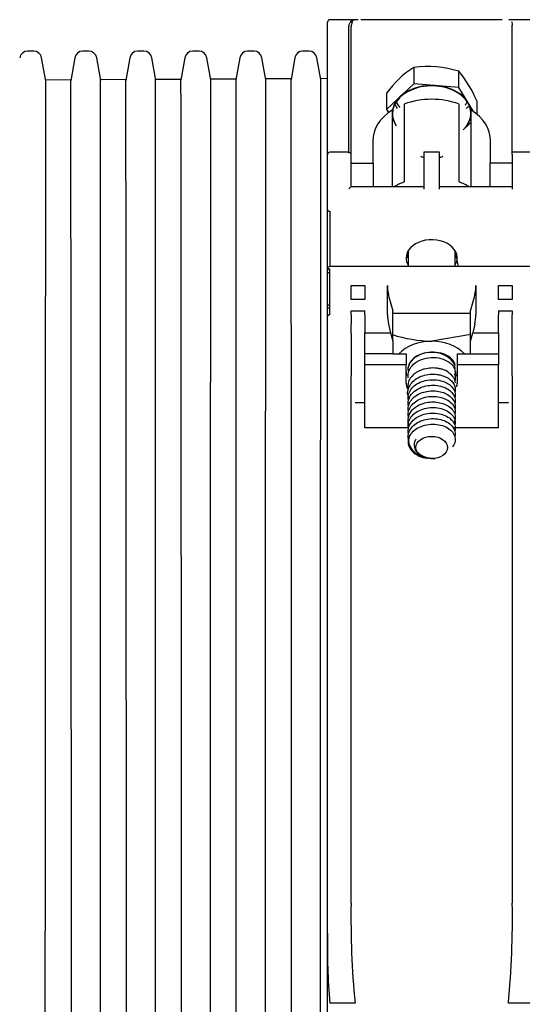
# Model space of a CAD drawing. Units: inches. Extents: x 0 to 17, y 0 to 11.
# Drawn here: x 13.3 to 13.5, y 7.7 to 8 of the extents above; entities that cross this region are included whole.
import ezdxf

# ---------------------------------------------------------------- set-up
doc = ezdxf.new("R2010")
doc.units = ezdxf.units.IN
doc.header["$MEASUREMENT"] = 0
for name, color, linetype in [('CF09-16727', 7, 'Continuous'), ('Default', 7, 'Continuous'), ('FR09-16728-20', 7, 'Continuous')]:
    doc.layers.add(name, color=color, linetype=linetype)

# ---------------------------------------------------------------- blocks, each defined once
blk = doc.blocks.new('SE')
at = {"layer": 'CF09-16727', "color": 7, "linetype": 'Continuous'}
for p, q in [((13.40610560047163, 7.991493326203075), (13.40610560047163, 8.032597757385576)), ((13.41562818060448, 8.033330040850142), (13.4068378839362, 8.033330040850142)), ((13.46037393715727, 8.033326850244261), (13.41649854212337, 8.033326850244261)), ((13.47191838888883, 8.033330040850142), (13.46237323166969, 8.033330040850142)), ((13.46346780519604, 7.99222560966764), (13.46346780519604, 8.03165779172942)), ((13.41269615165273, 7.991876962921323), (13.41269615165273, 8.030537005394672)), ((13.4134284351173, 7.991493326203075), (13.4134284351173, 8.029808911483288)), ((13.43286322177786, 8.018488439062457), (13.43286322177786, 8.01346734096742)), ((13.4468611152014, 8.01231277533829), (13.4468611152014, 8.017333873433326)), ((13.43286322177786, 8.01346734096742), (13.42445022673312, 8.005472699691602)), ((13.4468611152014, 8.01231277533829), (13.43286322177786, 8.01346734096742)), ((13.42445022673312, 8.010493797786637), (13.42445022673312, 8.0054726996916)), ((13.45144347154998, 8.004805937522864), (13.4468611152014, 8.01231277533829)), ((13.42990481307005, 8.007137137012913), (13.42990481307005, 7.982973015514098)), ((13.44699142724328, 7.982973015514096), (13.44699142724328, 8.007137137012913)), ((13.45244601358021, 8.008184666528376), (13.45244601358021, 8.004031003830379)), ((13.42445022673312, 8.005472699691602), (13.4250418680966, 8.004503470015276)), ((13.42624339574722, 7.981492054689961), (13.42624339574722, 8.005336772507166)), ((13.45065284456611, 8.005336772507166), (13.45065284456611, 7.981492054689961)), ((13.42624339574722, 8.002535121742513), (13.42672374230883, 8.001748215736312)), ((13.44924511597993, 8.000121842158839), (13.45065284456611, 8.001459568497719)), ((13.42014103354249, 7.995688090670038), (13.42014103354249, 7.98878405595609)), ((13.45675520677084, 7.988784055956091), (13.45675520677084, 7.995688090670038)), ((13.41269615165273, 7.992225609667641), (13.40683788393619, 7.992225609667641)), ((13.43600717527478, 7.992225609667642), (13.43600717527478, 7.991510673464238)), ((13.44088906503856, 7.992225609667641), (13.43600717527478, 7.992225609667641)), ((13.44088906503856, 7.991510673464239), (13.44088906503856, 7.992225609667642)), ((13.46346780519604, 7.991510673464237), (13.46346780519604, 7.992225609667639)), ((13.47079063984171, 7.992225609667641), (13.46346780519604, 7.992225609667641)), ((13.40610560047163, 7.990992870860692), (13.40610560047163, 7.991493326203074)), ((13.40610560047163, 7.976807298526038), (13.40610560047163, 7.990992870860692)), ((13.4134284351173, 7.990992870860693), (13.4134284351173, 7.991493326203075)), ((13.4134284351173, 7.981491932627458), (13.4134284351173, 7.990992870860692)), ((13.4134284351173, 7.988784055956091), (13.42030449294537, 7.98878405595609)), ((13.42030449294537, 7.988784055956089), (13.42030449294537, 7.98149205468996)), ((13.43600717527478, 7.991510673464239), (13.43600717527478, 7.980777118486559)), ((13.44088906503856, 7.980777118486558), (13.44088906503856, 7.991510673464239)), ((13.45659174736796, 7.981492054689961), (13.45659174736796, 7.98878405595609)), ((13.46346780519604, 7.988784055956089), (13.45659174736796, 7.988784055956089)), ((13.46346780519604, 7.991510673464239), (13.46346780519604, 7.980777118486559)), ((13.43600717527478, 7.981492054689961), (13.4134249868019, 7.981492054689961)), ((13.46346780519604, 7.981492054689961), (13.44088906503856, 7.981492054689961)), ((13.40610560047163, 7.974390886376157), (13.40610560047163, 7.976807298526038)), ((13.40610560047163, 7.955972543803625), (13.40610560047163, 7.974390886376158)), ((13.40683788393619, 7.973873083772611), (13.40683788393619, 7.956704827268192)), ((13.431125285511, 7.961599419269857), (13.431125285511, 7.956704827268192)), ((13.44577095480233, 7.956704827268192), (13.44577095480233, 7.961599419269857)), ((13.40610560047163, 7.955472088461243), (13.40610560047163, 7.955972543803625)), ((13.40610560047163, 7.941286516126586), (13.40610560047163, 7.955472088461243)), ((13.52742056110155, 7.956704827268191), (13.40683788393619, 7.956704827268191)), ((13.40683788393619, 7.941804318730131), (13.40683788393619, 7.955989891064788)), ((13.40610560047163, 7.954886988309246), (13.40683788393619, 7.954886988309246)), ((13.4134284351173, 7.94649684333311), (13.4134284351173, 7.950811865029325)), ((13.4134284351173, 7.950811865029326), (13.4177000886606, 7.950811865029326)), ((13.4177000886606, 7.950811865029325), (13.4177000886606, 7.94649684333311)), ((13.42470479231876, 7.941804318730131), (13.42470479231876, 7.950811865029328)), ((13.45219144799458, 7.950811865029327), (13.45219144799458, 7.941804318730131)), ((13.45919615165273, 7.950811865029326), (13.46346780519604, 7.950811865029326)), ((13.45919615165273, 7.94649684333311), (13.45919615165273, 7.950811865029325)), ((13.46346780519604, 7.950811865029326), (13.46346780519604, 7.946496843333111)), ((13.4177000886606, 7.94649684333311), (13.41342843511729, 7.94649684333311)), ((13.42517926393949, 7.947359847672354), (13.42636544299131, 7.943044825976137)), ((13.45053079732202, 7.943044825976138), (13.45171697637385, 7.947359847672353)), ((13.46346780519604, 7.94649684333311), (13.45919615165273, 7.94649684333311)), ((13.40610560047163, 7.94390783031538), (13.40683788393619, 7.94390783031538)), ((13.4134284351173, 7.943044825976138), (13.4177000886606, 7.943044825976138)), ((13.4134284351173, 7.941804318730131), (13.4134284351173, 7.943044825976137)), ((13.4177000886606, 7.941804318730131), (13.4177000886606, 7.943044825976137)), ((13.42636544299131, 7.93355177824446), (13.42636544299131, 7.943044825976137)), ((13.45053079732202, 7.933551778244461), (13.45053079732202, 7.943044825976138)), ((13.45919615165273, 7.943044825976138), (13.46346780519604, 7.943044825976137)), ((13.45919615165273, 7.943044825976138), (13.45919615165273, 7.941804318730131)), ((13.46346780519604, 7.943044825976136), (13.46346780519604, 7.941804318730131)), ((13.40610560047163, 7.939198284364595), (13.40610560047163, 7.941286516126587)), ((13.4134284351173, 7.941804318730133), (13.4134284351173, 7.938821130498718)), ((13.4177000886606, 7.941804318730131), (13.4177000886606, 7.938821130498716)), ((13.45053079732202, 7.94218182163691), (13.42636544299131, 7.94218182163691)), ((13.45919615165273, 7.938821130498716), (13.45919615165273, 7.941804318730131)), ((13.46346780519604, 7.938821130498717), (13.46346780519604, 7.941804318730133)), ((13.40610560047163, 7.93630204549756), (13.40610560047163, 7.939198284364594)), ((13.4134284351173, 7.93592489163168), (13.4134284351173, 7.938821130498716)), ((13.4177000886606, 7.938821130498716), (13.4177000886606, 7.936131487269778)), ((13.42506447886559, 7.938821130498715), (13.42565629318372, 7.936131487269776)), ((13.45183176144774, 7.938821130498715), (13.45123994712961, 7.936131487269773)), ((13.45919615165273, 7.936131487269777), (13.45919615165273, 7.938821130498716)), ((13.46346780519604, 7.93592489163168), (13.46346780519604, 7.938821130498716)), ((13.40610560047163, 7.922563810729653), (13.40610560047163, 7.936302045497561)), ((13.4134284351173, 7.935924891631682), (13.4134284351173, 7.92284085851939)), ((13.4177000886606, 7.929668258717855), (13.4177000886606, 7.936131487269776)), ((13.4177000886606, 7.936131487269777), (13.42565629318372, 7.936131487269777)), ((13.42565629318372, 7.936131487269777), (13.42636544299131, 7.93355177824446)), ((13.42636544299131, 7.933551778244459), (13.42636544299131, 7.929668258717855)), ((13.45065284456613, 7.93561562129188), (13.43844812015666, 7.933551778244518)), ((13.45053079732202, 7.933551778244459), (13.45123994712961, 7.936131487269773)), ((13.45053079732202, 7.929668258717855), (13.45053079732202, 7.933551778244459)), ((13.45123994712961, 7.936131487269773), (13.45919615165273, 7.936131487269776)), ((13.45919615165273, 7.936131487269777), (13.45919615165273, 7.929668258717856)), ((13.46346780519604, 7.922840858519387), (13.46346780519604, 7.935924891631681)), ((13.4177000886606, 7.926216241360881), (13.4177000886606, 7.929668258717855)), ((13.42636544299131, 7.929668258717855), (13.4177000886606, 7.929668258717855)), ((13.42636544299131, 7.929668258717855), (13.43051504929056, 7.929668258717855)), ((13.43051504929056, 7.929668258717855), (13.43051504929056, 7.926216241360883)), ((13.44638119102277, 7.929668258717855), (13.44638119102277, 7.926216241360883)), ((13.44638119102277, 7.929668258717855), (13.45053079732202, 7.929668258717855)), ((13.45053079732202, 7.929668258717855), (13.45919615165273, 7.929668258717855)), ((13.45919615165273, 7.929668258717855), (13.45919615165273, 7.926216241360882)), ((13.4177000886606, 7.906660133117464), (13.4177000886606, 7.926216241360882)), ((13.43051504929056, 7.926216241360883), (13.4177000886606, 7.926216241360883)), ((13.43051504929056, 7.920606713155826), (13.43051504929056, 7.926216241360883)), ((13.44638119102277, 7.926216241360883), (13.44638119102277, 7.920606713155826)), ((13.45919615165273, 7.926216241360883), (13.44638119102277, 7.926216241360884)), ((13.45919615165273, 7.906660133117464), (13.45919615165273, 7.926216241360883)), ((13.40610560047163, 7.749921690869878), (13.40610560047163, 7.922563810729652)), ((13.41342843511729, 7.759235703163452), (13.41342843511729, 7.922840858519388)), ((13.46346780519604, 7.922840858519387), (13.46346780519604, 7.759235703163453)), ((13.41464890755824, 7.914568953751688), (13.4177000886606, 7.914568953751689)), ((13.45919615165273, 7.914568953751688), (13.46224733275509, 7.914568953751687)), ((13.43123004819534, 7.906660133117464), (13.4177000886606, 7.906660133117463)), ((13.45919615165273, 7.906660133117464), (13.44526429111057, 7.906660133117464)), ((13.40610560047163, 7.700486068421101), (13.40610560047163, 7.749921690869878)), ((13.41464890755824, 7.72820874000804), (13.40683788393619, 7.72820874000804)), ((13.47201111228265, 7.72820874000804), (13.46224733275509, 7.72820874000804))]:
    blk.add_line(p, q, dxfattribs=at)
for centre, radius, start, end in [((13.4068378839362, 8.032597757385576), 0.0007322834645668486, 90, 180), ((13.4485267552164, 7.993581303181371), 0.02942297907383242, 122.1648570889495, 144.9139771319649), ((13.43723269149062, 7.986031514360889), 0.03274972101643152, 72.90240682098913, 97.66726947621098), ((13.41830828659692, 7.993625350182881), 0.0371127753749832, 23.0976453348004, 39.7041671467131), ((13.3984312364744, 7.988331991078558), 0.0341779684979911, 30.68044908243007, 33.34995141991519), ((13.46939387105693, 7.981925998865407), 0.0312529598675941, 128.0548951511719, 130.3547873067209), ((13.40683788393619, 7.991493326203074), 0.0007322834645668486, 90, 180), ((13.41269615165273, 7.991493326203074), 0.0007322834645668486, 0, 90), ((13.41507533379264, 7.979072521384205), 0.002926800118945565, 124.2427940911411, 144.3797850249634), ((13.40683788393619, 7.955972543803625), 0.0007322834645668486, 90, 180), ((13.40683788393619, 7.943983112658285), 0.0007322834645673904, 180, 185.9007132777766), ((13.43982251713103, 7.978798198236685), 0.04526728939478016, 252.5438105284342, 268.2601288747593), ((13.69036114364625, 7.754591605114425), 0.2769716460215257, 179.0392529651071, 185.4659824486804), ((13.19232888299796, 7.754363701516185), 0.271182690322935, 354.465347293563, 1.029417292649524), ((13.6080361296197, 7.745863106195003), 0.2019713116053496, 178.8485719891752, 185.0146390098218)]:
    blk.add_arc(centre, radius, start, end, dxfattribs=at)
for centre, major_axis, ratio, start_param, end_param in [((13.43844812015667, 8.00431813406247), (-0.0122047244094491, 5.419986419429898e-16), 0.7071067811865395, 2.50187235168471, 6.283185307179586), ((13.43844812015667, 8.004145533194622), (-0.0122047244094491, 5.419986419429898e-16), 0.7071067811865395, 2.613863600518366, 6.283185307179586), ((13.43844812015667, 8.01035916443713), (-0.01159448818911846, 0), 0.707106781186551, 0.3127476248364323, 0.5493750421566304), ((13.43844812015667, 7.995688090670038), (0.01830708661417338, -1.625995925828969e-15), 0.7071067811865394, 1.085278204499418, 2.05631444909061), ((13.43844812015667, 8.01035916443713), (-0.01159448818911846, 0), 0.707106781186551, 2.688070069294668, 2.828845042480907), ((13.43844812015667, 7.995688090670038), (0.01830708661417338, -5.419986419429898e-16), 0.7071067811865528, 2.300523983021725, 3.141592653589793), ((13.43844812015667, 8.00431813406247), (-0.0122047244094491, 5.419986419429898e-16), 0.7071067811865395, 6.280369834735026e-14, 0.4074772492914135), ((13.43844812015667, 8.004145533194622), (-0.0122047244094491, 5.419986419429898e-16), 0.7071067811865395, 6.280369834735026e-14, 0.4438051385742029), ((13.43844812015667, 7.995688090670038), (-0.0183070866141723, 0), 0.707106781186564, 3.141592653589793, 3.982661324157569), ((13.43844812015664, 7.971523969171212), (-0.01830708661414953, -1.354996604857475e-14), 0.7071067811878019, 5.19790710267842, 5.40429749282815), ((13.43844812015667, 7.971523969171201), (0.01830708661417826, 5.419986419429898e-15), 0.7071067811873917, 0.8788878143499881, 1.085278204499396), ((13.40683788393619, 7.974390886376157), (0.0007322834645668486, -5.419986419429898e-16), 0.707106781187248, 3.141592653589793, 4.712388980385213), ((13.43844812015667, 7.959441908421813), (-0.007933070866106442, 0), 0.7071067811865411, 2.746801533900419, 6.283185307179586), ((13.43844812015667, 7.959441908421813), (-0.007933070866106442, 0), 0.7071067811865411, 0, 0.3947911196887924), ((13.40683788393619, 7.955472088461243), (0.0007322834645668486, 0), 0.7071067811857678, 1.570796326794897, 3.141592653589793), ((13.42517926393949, 7.949085856350842), (-0.0003417771545414307, 0.002440509719777603), 0.1348519203934458, 0.7665152934690393, 2.33731162026409), ((13.45171697637385, 7.949085856350841), (-0.0003417771545414307, -0.002440509719777603), 0.1348519203931104, 0.8042810333250685, 2.375077360120754), ((13.40683788393619, 7.945198504204072), (-0.0007322834645679324, -1.08399728388598e-15), 0.707106781186508, 1.337110997068502e-12, 1.57079632679385), ((13.40683788393619, 7.941286516126587), (-0.0007322834645673904, 5.419986419429898e-16), 0.7071067811862017, 4.712388980387638, 6.283185307179586), ((13.42517926393949, 7.940078310051646), (-0.0003417771545414306, 0.002440509719778146), 0.1348519203932586, 0.766515293471473, 2.092965524985959), ((13.45171697637385, 7.940078310051645), (0.0003417771545408887, 0.002440509719777603), 0.1348519203929674, 4.190219782192635, 5.516670013710405), ((13.43844812015667, 7.924921734852065), (0.0122047244095136, -5.419986419429898e-16), 0.7071067811843735, 1.570796326795074, 2.559228415742849), ((13.43844812015667, 7.924921734852065), (0.01220472440951251, -5.365786555235598e-14), 0.7071067811865681, 0.582364237850479, 1.570796326798151), ((13.43844812015667, 7.924921734852042), (0.007322834645669568, 0), 0.7071067811865449, 0.0193478405498384, 3.019382467312253), ((13.43844812015667, 7.924921734852042), (0.007322834645669568, 0), 0.7071067811865449, -0.1351026292939022, -0.106589977816224), ((13.43844812015666, 7.924058730512799), (-0.007933070866106442, 0), 0.7071067811864559, 0, 0.1997069362555142), ((13.43844812015666, 7.924058730512799), (-0.007933070866106442, 0), 0.7071067811864559, 2.901689401351973, 3.141592653589793), ((13.43844812015666, 7.920606713155826), (0.007933070866106442, 1.08399728388598e-15), 0.7071067811865244, 3.141592653589793, 3.465841484742436), ((13.43844812015666, 7.920606713155826), (0.007933070866106442, 1.08399728388598e-15), 0.7071067811865244, 6.078279587675796, 6.283185307179586), ((13.43844812015667, 7.902311021163896), (0.007322834645634339, 2.764193073909248e-14), 0.7071067811857329, 2.786144148415446, 3.260100092162522)]:
    blk.add_ellipse(centre, major_axis=major_axis, ratio=ratio, start_param=start_param, end_param=end_param, dxfattribs=at)
blk.add_ellipse((13.43844812015667, 7.900585012485449), major_axis=(-0.004881889763802838, 0), ratio=0.7071067811865461, dxfattribs=at)
for points, knots in [([(13.41269615165273, 8.03053700539467), (13.41269615165273, 8.0310168589735), (13.4127670722293, 8.031434973277717), (13.41298587742445, 8.032147432949655), (13.41313508275657, 8.032441886994715), (13.4134796982139, 8.032906849209706), (13.41367523193021, 8.033077456530124), (13.41398848895383, 8.033240707688401), (13.41409607682036, 8.033279678209261), (13.4142637456701, 8.033314956632244), (13.41432050094542, 8.03332285297847), (13.41441041291773, 8.033328901190588), (13.41444105860015, 8.033329950996272), (13.41447597983245, 8.033330039054539), (13.41447746407874, 8.03333004089561), (13.41447895437293, 8.03333004084808)], [0, 0, 0, 0, 0.2499999999999998, 0.2499999999999998, 0.4999999999999999, 0.4999999999999999, 0.7499999999999999, 0.7499999999999999, 0.875, 0.875, 0.9374999999999999, 0.9374999999999999, 0.9687499999999999, 0.9687499999999999, 0.9701322771890456, 0.9701322771890456, 0.9701322771890456, 0.9701322771890456]), ([(13.4134284351173, 8.029808911483288), (13.4134284351173, 8.030403547023411), (13.4134729090276, 8.030923193342444), (13.41360985476124, 8.031811773396102), (13.41370317089968, 8.032180846984623), (13.4138761334556, 8.032652042037402), (13.41394671702002, 8.032802102625153), (13.41402124055841, 8.032924395018743)], [0, 0, 0, 0, 0.2499999999999998, 0.2499999999999998, 0.4999999999999999, 0.4999999999999999, 0.6515301549668853, 0.6515301549668853, 0.6515301549668853, 0.6515301549668853]), ([(13.46320696073452, 8.032769499458814), (13.46326489740257, 8.032665515159973), (13.46331583057421, 8.032547066257125), (13.46342441356977, 8.032199727288234), (13.46346780519628, 8.031947652560067), (13.46346780519604, 8.031657791728644)], [0.5950195008397418, 0.5950195008397418, 0.5950195008397418, 0.5950195008397418, 0.75, 0.75, 1, 1, 1, 1]), ([(13.43501554141651, 7.990953656843359), (13.43524037930756, 7.990808585356526), (13.435457631572, 7.990705273145209), (13.43582108484107, 7.990640702517976), (13.43597477634023, 7.990680865194429), (13.43600285211289, 7.990857452311356)], [0, 0, 0, 0, 0.5, 0.5, 1, 1, 1, 1]), ([(13.44089338820045, 7.990857452311356), (13.4409214639731, 7.990680865194429), (13.44107515547226, 7.990640702517976), (13.44143860874133, 7.990705273145209), (13.44165586100578, 7.990808585356526), (13.44188069889682, 7.990953656843359)], [0, 0, 0, 0, 0.5, 0.5, 1, 1, 1, 1]), ([(13.4455905522145, 7.961208417228189), (13.44584443511754, 7.960376768535053), (13.44606416700077, 7.959534483994467), (13.44640339884571, 7.958052073574519), (13.44653382641755, 7.957416256206326), (13.4466520967543, 7.956775317169019)], [0.5789393386424565, 0.5789393386424565, 0.5789393386424565, 0.5789393386424565, 0.7500000000000006, 0.7500000000000006, 0.8766106915163978, 0.8766106915163978, 0.8766106915163978, 0.8766106915163978]), ([(13.43113541491324, 7.924479083321443), (13.43109410138484, 7.92560919137967), (13.43151992118139, 7.926746624986897), (13.43350721587739, 7.928984211884785), (13.43541950619229, 7.929912476673874), (13.43956403016027, 7.930450659933856), (13.44172646411369, 7.930059490336308), (13.44451262924958, 7.928467325964378), (13.44535754993834, 7.927458392840159), (13.44565389655202, 7.92637321897884)], [0.3011049519975435, 0.3011049519975435, 0.3011049519975435, 0.3011049519975435, 0.3125, 0.3125, 0.328125, 0.328125, 0.34375, 0.34375, 0.3561328675026604, 0.3561328675026604, 0.3561328675026604, 0.3561328675026604]), ([(13.43119036670734, 7.922231150208142), (13.43112910727404, 7.922570846310784), (13.43111088159764, 7.922914164766927), (13.43126423103342, 7.924796922547158), (13.43232035238676, 7.926289213887436), (13.4356026132008, 7.92824728761473), (13.43781401922617, 7.928694170825174), (13.44188492203772, 7.92829273775542), (13.44372942040279, 7.927444088485161), (13.44568570094069, 7.925214681361456), (13.44597611508073, 7.923931804236281), (13.44560229342964, 7.922751516531783)], [0.1840397946264268, 0.1840397946264268, 0.1840397946264268, 0.1840397946264268, 0.1875, 0.1875, 0.203125, 0.203125, 0.21875, 0.21875, 0.234375, 0.234375, 0.2479579954825903, 0.2479579954825903, 0.2479579954825903, 0.2479579954825903]), ([(13.44392920406475, 7.923690640863365), (13.44352663791353, 7.924093421253219), (13.44298180123397, 7.92439001908968), (13.44206654599243, 7.9247471135099), (13.44174486050707, 7.924851277599587), (13.44108988589641, 7.925024170814935), (13.44075411877165, 7.925093966666328), (13.44006620396741, 7.925200238228113), (13.43971115456587, 7.925236776878418), (13.43900109214005, 7.925273222275367), (13.43864604508354, 7.925273506310551), (13.43758089029976, 7.92521964824138), (13.43686156138962, 7.92510677758318), (13.43584503520996, 7.924837694178654), (13.43551449828976, 7.924731455543549), (13.43487020699752, 7.924485266346544), (13.43455596400842, 7.924344674758214), (13.43396424100839, 7.924037438282978), (13.43368414473387, 7.92386992840717), (13.43315635245554, 7.923506076603309), (13.4329071477992, 7.923307958747171), (13.43222353921047, 7.922680346044642), (13.43185503493527, 7.922224424938453), (13.43128828541124, 7.92123692385836), (13.43110012484806, 7.92072132023958), (13.43112188690601, 7.92017929765704)], [0, 0, 0, 0, 0.1249999999999958, 0.1249999999999958, 0.1874999999999956, 0.1874999999999956, 0.2499999999999953, 0.2499999999999953, 0.3124999999999951, 0.3124999999999951, 0.3749999999999949, 0.3749999999999949, 0.4999999999999947, 0.4999999999999947, 0.5624999999999953, 0.5624999999999953, 0.624999999999996, 0.624999999999996, 0.6874999999999967, 0.6874999999999967, 0.7499999999999973, 0.7499999999999973, 0.8749999999999987, 0.8749999999999987, 1, 1, 1, 1]), ([(13.43121654853682, 7.915173520481517), (13.4311541437485, 7.915464400972307), (13.4309990438343, 7.916939842758329), (13.43220990668083, 7.919577163839111), (13.43580374018382, 7.921432761003602), (13.43927529513944, 7.921758386893234), (13.44243843866946, 7.921185339548336), (13.44522513247779, 7.919389961809541), (13.44591277275378, 7.917277669382583), (13.44569570672187, 7.916155580836614), (13.44564192099259, 7.915966590200475)], [0.9160928960453675, 0.9160928960453675, 0.9160928960453675, 0.9160928960453675, 0.919072522889267, 0.9310295261695074, 0.9428315607712743, 0.9499307528140788, 0.9571440948513411, 0.9676163335966627, 0.9782803543685347, 0.9804742068432178, 0.9804742068432178, 0.9804742068432178, 0.9804742068432178]), ([(13.43113034085918, 7.918467488762744), (13.43123551429863, 7.918663104777568), (13.43141536703414, 7.919469402235225), (13.43219353209276, 7.920746308310171), (13.43369398922111, 7.92203570787365), (13.43564755811921, 7.922947985942031), (13.4378602569064, 7.923400065802635), (13.43980734063607, 7.923372718663289), (13.44133649311589, 7.923077259109887), (13.44247333701652, 7.922694973781521), (13.44348661305022, 7.922181419132269), (13.44427378157779, 7.921603438875779), (13.44485801264688, 7.921005762349099), (13.44541045717062, 7.92023168040487), (13.4458221959859, 7.919142803885484), (13.44578244077574, 7.918231588504518), (13.44566127473385, 7.917767191625068)], [0.0006384120316631037, 0.0006384120316631037, 0.0006384120316631037, 0.0006384120316631037, 0.02339230292425708, 0.07224874024753355, 0.1210640550004388, 0.1699146150560037, 0.2187603872270086, 0.2675808117111705, 0.29553614363353, 0.3235446983861243, 0.3514471884515177, 0.3794672812393159, 0.4004253614819695, 0.4214912791511828, 0.4633214847075315, 0.5092113662613794, 0.5092113662613794, 0.5092113662613794, 0.5092113662613794]), ([(13.4446659674614, 7.923049578102538), (13.44463373793037, 7.923083550402818), (13.44440373633192, 7.923317957899584), (13.44413542220063, 7.923533708428542), (13.44394398018055, 7.923679414215321)], [0.9966700087868279, 0.9966700087868279, 0.9966700087868279, 0.9966700087868279, 0.9971372877511308, 0.9999278258488323, 0.9999278258488323, 0.9999278258488323, 0.9999278258488323]), ([(13.44541378971529, 7.923568887154071), (13.44549679348308, 7.92340021194292), (13.44556571036817, 7.92322824734879), (13.44581032203498, 7.922436516445545), (13.44581185043834, 7.921794549110331), (13.44564033315416, 7.921175737925722)], [0.1230011078400501, 0.1230011078400501, 0.1230011078400501, 0.1230011078400501, 0.125, 0.125, 0.1320772345812531, 0.1320772345812531, 0.1320772345812531, 0.1320772345812531]), ([(13.43161670297404, 7.915543541928938), (13.43158660875427, 7.915594170712645), (13.43155755750692, 7.915645041937353), (13.43129157704857, 7.916130476382239), (13.43112372083102, 7.916591209452156), (13.43094959183834, 7.917517103384503), (13.43094031533917, 7.917980751272392), (13.43111663904209, 7.91843898029724)], [0.7353027508023683, 0.7353027508023683, 0.7353027508023683, 0.7353027508023683, 0.7499999999999983, 0.7499999999999983, 0.8749999999999991, 0.8749999999999991, 0.9989014058722145, 0.9989014058722145, 0.9989014058722145, 0.9989014058722145]), ([(13.43121791479339, 7.913431819565485), (13.43095709892339, 7.914647890628606), (13.43157336447037, 7.917160722586046), (13.43534934974815, 7.919711351135133), (13.44027144927843, 7.920180601534541), (13.44446760488654, 7.918524451811277), (13.44590043860617, 7.916090248755348), (13.44575022463481, 7.914643230037361), (13.44564359498883, 7.914263252311252)], [0.8004965518828904, 0.8004965518828904, 0.8004965518828904, 0.8004965518828904, 0.8129359155739158, 0.82488809985766, 0.8365824125546966, 0.8483488258277535, 0.8602074763112695, 0.8645609419775697, 0.8645609419775697, 0.8645609419775697, 0.8645609419775697]), ([(13.43122389982494, 7.911699901495552), (13.43105290878498, 7.912501111335676), (13.43120494667465, 7.914415483334755), (13.43343137448682, 7.916978315935746), (13.4374680064788, 7.918392605357402), (13.44182134773813, 7.918055775629924), (13.44471993314265, 7.916316929002257), (13.44584076006992, 7.914247727336273), (13.44580181133134, 7.912995737416267), (13.44560620707064, 7.912396433438371)], [0.6847351530221476, 0.6847351530221476, 0.6847351530221476, 0.6847351530221476, 0.6929373736044183, 0.7036787828352712, 0.7142949454813169, 0.7249431133263113, 0.7356708127412559, 0.7427115261798822, 0.7496711071893597, 0.7496711071893597, 0.7496711071893597, 0.7496711071893597]), ([(13.43117696659636, 7.918795460120816), (13.43113376141664, 7.91905152392065), (13.43110447359101, 7.919483542745281), (13.43115251258059, 7.919912271962798), (13.43112644175696, 7.920142126882967)], [0.9614084847098014, 0.9614084847098014, 0.9614084847098014, 0.9614084847098014, 0.983944958552637, 0.9991891295660693, 0.9991891295660693, 0.9991891295660693, 0.9991891295660693]), ([(13.43122418695239, 7.9099736013558), (13.43109641999024, 7.910560928608537), (13.43109270082225, 7.912344088305071), (13.43302458417338, 7.915065306212115), (13.43746024848667, 7.91673646088542), (13.44227870917871, 7.916248363669396), (13.44552243515096, 7.913914947730564), (13.44590978801063, 7.911819227753922), (13.44566194392965, 7.910863120145922)], [0.5691604752906823, 0.5691604752906823, 0.5691604752906823, 0.5691604752906823, 0.5751693066205554, 0.5869698314696421, 0.5986738439991799, 0.6103903588024269, 0.6221418404825023, 0.6330798870787008, 0.6330798870787008, 0.6330798870787008, 0.6330798870787008]), ([(13.43122107530076, 7.906534821154809), (13.43107612981517, 7.907216879998715), (13.43114509851069, 7.909100890210278), (13.43334971431504, 7.911841364824609), (13.43793873940321, 7.913343595011566), (13.44272825579743, 7.912627097318991), (13.44562391686441, 7.91022422467234), (13.44587822442102, 7.908254215343832), (13.44565824693093, 7.907406190969263)], [0.3376444967790238, 0.3376444967790238, 0.3376444967790238, 0.3376444967790238, 0.3446267259592452, 0.3563962395413637, 0.3682485869341793, 0.3800853037614385, 0.3918331431375482, 0.4015309319898783, 0.4015309319898783, 0.4015309319898783, 0.4015309319898783]), ([(13.43150206648252, 7.907390543412314), (13.43121023166047, 7.908040223015008), (13.43095901053332, 7.909443973543311), (13.43165634264328, 7.911497959950959), (13.43335716206033, 7.913239671765438), (13.43615838476947, 7.914597248690898), (13.44007562013626, 7.9149621705021), (13.44344282708637, 7.913793172263679), (13.44521538944451, 7.912087563593497), (13.4459534469289, 7.91028877804228), (13.44568364745194, 7.908966254853852), (13.44530227171185, 7.908274923178518)], [0.4502167898509722, 0.4502167898509722, 0.4502167898509722, 0.4502167898509722, 0.4571877670563921, 0.4644811228395939, 0.4714791147523892, 0.4786622375065102, 0.4892318013732478, 0.4999467144414009, 0.506432531807762, 0.5127293735955885, 0.5210092250892296, 0.5210092250892296, 0.5210092250892296, 0.5210092250892296]), ([(13.43121670865439, 7.903093997997289), (13.43104876148324, 7.903902256049594), (13.43122595315659, 7.905921106488772), (13.43376408297707, 7.90863251616291), (13.43840673477015, 7.909909653287304), (13.44309169470818, 7.909015068455198), (13.44570291404949, 7.906570829658041), (13.44585613980134, 7.904690456433871), (13.44565180280294, 7.903928978357559)], [0.1062780628876589, 0.1062780628876589, 0.1062780628876589, 0.1062780628876589, 0.1145474017244942, 0.1262558543943105, 0.1379146807409137, 0.1496670771018206, 0.1615172506144247, 0.1702299247465131, 0.1702299247465131, 0.1702299247465131, 0.1702299247465131]), ([(13.43122301506245, 7.90479698501912), (13.43115382182503, 7.90511025587445), (13.43101209652025, 7.906476872590178), (13.43201890327856, 7.908867744869884), (13.43552643761276, 7.911101903434162), (13.44044090358434, 7.911569154635988), (13.44481720527311, 7.909687559974514), (13.44594120726607, 7.907190344460916), (13.44570941104289, 7.905867038498734), (13.44565459860336, 7.905665301851304)], [0.2220993817987276, 0.2220993817987276, 0.2220993817987276, 0.2220993817987276, 0.2253167183256224, 0.235954026417269, 0.2465104483401397, 0.2585244548930035, 0.2711428821046805, 0.2837878870109281, 0.2860936183332846, 0.2860936183332846, 0.2860936183332846, 0.2860936183332846]), ([(13.43158303225473, 7.904113030507082), (13.43169177858438, 7.904311100079038), (13.43190748891585, 7.904703992907149), (13.43263399254934, 7.905624081595748), (13.43401136035415, 7.906717835729985), (13.43701444074185, 7.907910763147163), (13.44145019120131, 7.907935510172734), (13.44539264001241, 7.9056195558377), (13.4460811419712, 7.90273371104284), (13.44523845289631, 7.901181689241112), (13.44486515935996, 7.900729660581409)], [0, 0, 0, 0, 0.002190775458357219, 0.004345644599392018, 0.01088493096679599, 0.01716108768514335, 0.02969668033717698, 0.04222704588370374, 0.05475647175303178, 0.06058774158607228, 0.06058774158607228, 0.06058774158607228, 0.06058774158607228]), ([(13.43543484024479, 7.897702947698859), (13.43514378210712, 7.897816376615263), (13.43486210270548, 7.897945493155735), (13.43409640361751, 7.898352263533681), (13.43364769129479, 7.898659512103975), (13.43286026975161, 7.899347014236471), (13.43251920843522, 7.899731112398586), (13.43196846012648, 7.900540471680982), (13.43175178260469, 7.900976314191491), (13.43146520626686, 7.901858154966694), (13.4313917632197, 7.902308872551159), (13.43138601454233, 7.903219149957703), (13.43145286363053, 7.903667318348795), (13.43158303225473, 7.904113030507082)], [0.305987183263892, 0.305987183263892, 0.305987183263892, 0.305987183263892, 0.375, 0.375, 0.5, 0.5, 0.625, 0.625, 0.75, 0.75, 0.875, 0.875, 1, 1, 1, 1]), ([(13.43950497973657, 7.897207259172772), (13.43829790483132, 7.897099408206252), (13.43700866388358, 7.897295736580707), (13.43481162161757, 7.898251169242142), (13.43392172676833, 7.899019303991417), (13.43299273007632, 7.900802111550737), (13.43295732260117, 7.901810206626608), (13.43342746369534, 7.902872163944319), (13.43350831867854, 7.903023369033339), (13.43360077262968, 7.903170645471207)], [0, 0, 0, 0, 0.005405876655149705, 0.005405876655149705, 0.0109313995626212, 0.0109313995626212, 0.01645692247009258, 0.01645692247009258, 0.01739626232624138, 0.01739626232624138, 0.01739626232624138, 0.01739626232624138]), ([(13.43117664635189, 7.901698821868704), (13.43149560186989, 7.900170017859351), (13.43276303928291, 7.898776043475009), (13.43526944622367, 7.897625938332566), (13.43607979962932, 7.897391661967169), (13.43691878705796, 7.897261494956945)], [0, 0, 0, 0, 0.125, 0.125, 0.1757834558215897, 0.1757834558215897, 0.1757834558215897, 0.1757834558215897]), ([(13.43950497973657, 7.897207259172772), (13.43897242540342, 7.897130304403511), (13.43841499426634, 7.897113081019338), (13.43784567394859, 7.89715575093233), (13.43784438550197, 7.897155847800076), (13.43784309708466, 7.897155944965768)], [0, 0, 0, 0, 0.125, 0.125, 0.1252835395383978, 0.1252835395383978, 0.1252835395383978, 0.1252835395383978])]:
    blk.add_open_spline(points, degree=3, knots=knots, dxfattribs=at)
for points in [[(13.43083014735068, 7.959489231098086), (13.43098410504786, 7.96010458065067), (13.43115274049328, 7.960714604907723), (13.43133963923121, 7.961318894348648)], [(13.44393263688565, 7.923687840475238), (13.44498671266924, 7.922827376670571), (13.44562470152319, 7.921770316214737), (13.44574741972833, 7.920700470996261)], [(13.43117601575676, 7.902952488822925), (13.43111116931518, 7.902537673393898), (13.43110975802101, 7.902116727463979), (13.43117664635189, 7.901698821868704)], [(13.43826112457183, 7.897140312434812), (13.43867795655139, 7.897127467073179), (13.43909564862386, 7.897148887761482), (13.43950497973657, 7.897207259172772)], [(13.43837410829124, 7.897141481237469), (13.43853033434315, 7.89713979499624), (13.43868641650876, 7.897141719166069), (13.43884200064928, 7.897147291376175)]]:
    blk.add_open_spline(points, degree=3, dxfattribs=at)
at = {"layer": 'FR09-16728-20', "color": 7, "linetype": 'Continuous'}
for p, q in [((13.3149676232712, 8.023563070716701), (13.31296165296671, 8.023563070716701)), ((13.33205423744443, 8.023563070716701), (13.33004826713994, 8.023563070716701)), ((13.34914085161766, 8.023563070716701), (13.34713488131317, 8.023563070716701)), ((13.36622746579089, 8.023563070716701), (13.3642214954864, 8.023563070716701)), ((13.38331407996412, 8.023563070716701), (13.38130810965963, 8.023563070716701)), ((13.40040069413735, 8.023563070716701), (13.39839472383286, 8.023563070716701)), ((13.31863653560501, 8.014371531355119), (13.31737148471557, 8.021545991465336)), ((13.32764440569558, 8.021545991465338), (13.32638603985235, 8.014409444136172)), ((13.33570858187457, 8.014454150042384), (13.33445809888879, 8.021545991465336)), ((13.34473101986881, 8.021545991465338), (13.34348724683738, 8.014492204084439)), ((13.35278062814469, 8.014536768726432), (13.35154471306202, 8.021545991465338)), ((13.36181763404204, 8.021545991465338), (13.36058845382185, 8.014574964029562)), ((13.36985267441397, 8.01461938741522), (13.36863132723525, 8.021545991465342)), ((13.37890424821527, 8.021545991465338), (13.37768966080703, 8.014657723978676)), ((13.38692472068356, 8.014702006102281), (13.38571794140848, 8.02154599146534)), ((13.3959908623885, 8.021545991465338), (13.39479086779203, 8.014740483926762)), ((13.40399676695316, 8.014784624789277), (13.40280455558171, 8.021545991465336)), ((13.3264274598844, 8.01465111619396), (13.31859392297493, 8.014613199589405)), ((13.34352866915993, 8.014733891037178), (13.3356659666021, 8.014695833262373)), ((13.36062987843579, 8.014816665880396), (13.35273801022927, 8.014778466935342)), ((13.37773108771203, 8.014899440723617), (13.36981005385644, 8.01486110060831)), ((13.39483229698861, 8.01498221556684), (13.38688209748361, 8.01494373428128)), ((13.40610560047163, 8.015036781645373), (13.40395414111077, 8.015026367954247))]:
    blk.add_line(p, q, dxfattribs=at)
for centre, radius, start, end in [((13.31296165296672, 8.021122125834813), 0.002440944881889495, 90, 170.0000000000108), ((13.3149676232712, 8.021122125834813), 0.002440944881889541, 9.999999999989205, 90), ((13.33004826713994, 8.021122125834813), 0.002440944881889495, 90, 170.0000000000036), ((13.33205423744443, 8.021122125834813), 0.002440944881890074, 9.999999999981963, 90), ((13.34713488131317, 8.021122125834813), 0.002440944881889495, 90, 170.0000000000108), ((13.34914085161766, 8.021122125834813), 0.002440944881889541, 9.999999999996447, 90), ((13.3642214954864, 8.021122125834813), 0.002440944881889495, 90, 170.0000000000108), ((13.36622746579089, 8.021122125834813), 0.002440944881890074, 9.999999999989203, 90), ((13.38130810965963, 8.021122125834813), 0.002440944881889495, 90, 170.0000000000108), ((13.38331407996412, 8.021122125834813), 0.002440944881889541, 9.999999999989205, 90), ((13.39839472383286, 8.021122125834813), 0.002440944881889495, 90, 170.0000000000108), ((13.40040069413735, 8.021122125834811), 0.002440944881890169, 10.00000000003751, 90), ((242.8428395881188, 7.728797097766732), 229.5244236210386, 179.9286523425055, 180.0716395112531), ((-215.2580147295069, 7.728784523974869), 228.5846221343735, 359.9280595608232, 0.071653653080233), ((-255.6119695741082, 7.728856873676849), 268.9556513686173, 359.9388249162158, 0.06090044679382501), ((-282.0762828962429, 7.728888864985164), 295.4370523312267, 359.9442860024664, 0.05545150262303837), ((330.9719788009002, 7.72892027075016), 317.6022974641762, 179.9484160711777, 180.0518394710556), ((363.2990342064948, 7.728955235127648), 349.9122689796834, 179.9531713900597, 180.0470720623212), ((-345.4165807521141, 7.728957721429838), 358.8115282454703, 359.9540888550461, 0.04567291312161878), ((400.2480134729179, 7.728992737146126), 386.8441650782216, 179.9576354197637, 180.0425959497394)]:
    blk.add_arc(centre, radius, start, end, dxfattribs=at)
for points, knots in [([(13.33566736526575, 7.441729404509042), (13.33566742267719, 7.441728831413811), (13.33566747980743, 7.441878148369066), (13.33566763348644, 7.442691195443228), (13.33566772999846, 7.443652396853501), (13.33566801194697, 7.447828425305768), (13.33566819046382, 7.452304625185488), (13.33566844436399, 7.461503788333942), (13.33566852666917, 7.46498712991998), (13.33566868647778, 7.472813746130583), (13.33566876333803, 7.477130058465377), (13.33566898219138, 7.491100737264375), (13.33566911378038, 7.50182607115739), (13.33566928958902, 7.520041738307535), (13.33566934483743, 7.526508780896321), (13.33566944617214, 7.539965092187304), (13.33566949230711, 7.546948466179761), (13.33566961746045, 7.568644779950735), (13.3356696833487, 7.584097074554932), (13.33566975502923, 7.608804426105305), (13.33566977418972, 7.617254954522233), (13.33566980265322, 7.634317475747306), (13.33566981207127, 7.642967171467495), (13.33566982140055, 7.660500467001025), (13.33566982131182, 7.669384065665853), (13.33566981148637, 7.687388639837395), (13.33566980166035, 7.696558749352269), (13.33566975779005, 7.724041320923198), (13.33566970985223, 7.742250863971469), (13.33566961064916, 7.769401362664651), (13.33566957300088, 7.778424039028676), (13.33566948828361, 7.796412854377384), (13.33566944129447, 7.805349467389433), (13.33566928921126, 7.831506781203667), (13.33566917226676, 7.848265556187842), (13.33566897353015, 7.872385159056031), (13.33566890300201, 7.88029151112959), (13.33566875564787, 7.895559544787126), (13.33566867915882, 7.902893114114645), (13.33566844149304, 7.924017832516202), (13.33566827219196, 7.93694092816683), (13.33566800153263, 7.954540410705404), (13.33566790859013, 7.960095464130289), (13.33566772108426, 7.970367294994706), (13.33566762603466, 7.97511698570034), (13.33566743338163, 7.983855668405742), (13.33566733577817, 7.987844654648304), (13.33566713798649, 7.995052717112387), (13.33566703736419, 7.998283495366302), (13.33566673454092, 8.006691325531628), (13.33566653394455, 8.01054115238876), (13.33566623491748, 8.013766361120927), (13.33566613555519, 8.014413561062717), (13.3356660130874, 8.014671291628817), (13.33566598967677, 8.014695682737095), (13.33566596631096, 8.014695294100814)], [0.2564522758813479, 0.2564522758813479, 0.2564522758813479, 0.2564522758813479, 0.2656250000000008, 0.2656250000000008, 0.2812500000000008, 0.2812500000000008, 0.3125000000000009, 0.3125000000000009, 0.3281250000000009, 0.3281250000000009, 0.343750000000001, 0.343750000000001, 0.375000000000001, 0.375000000000001, 0.3906250000000011, 0.3906250000000011, 0.4062500000000011, 0.4062500000000011, 0.4375000000000012, 0.4375000000000012, 0.4531250000000012, 0.4531250000000012, 0.4687500000000011, 0.4687500000000011, 0.4843750000000011, 0.4843750000000011, 0.5000000000000011, 0.5000000000000011, 0.5312500000000011, 0.5312500000000011, 0.5468750000000011, 0.5468750000000011, 0.5625000000000012, 0.5625000000000012, 0.5937500000000011, 0.5937500000000011, 0.6093750000000012, 0.6093750000000012, 0.6250000000000012, 0.6250000000000012, 0.6562500000000012, 0.6562500000000012, 0.6718750000000011, 0.6718750000000011, 0.6875000000000011, 0.6875000000000011, 0.703125000000001, 0.703125000000001, 0.718750000000001, 0.718750000000001, 0.7500000000000009, 0.7500000000000009, 0.7656250000000009, 0.7656250000000009, 0.7693209007127585, 0.7693209007127585, 0.7693209007127585, 0.7693209007127585]), ([(13.3527393487666, 7.441646429673358), (13.35273940370806, 7.441645856425711), (13.3527394583804, 7.441795216184739), (13.35273960544779, 7.442608496895446), (13.35273969780763, 7.443569975439593), (13.3527399676259, 7.447747208855396), (13.35274013846224, 7.452224701055749), (13.35274038143834, 7.461426520662797), (13.35274046020228, 7.46491086820989), (13.35274061313492, 7.472739744790347), (13.35274068668811, 7.477057303939781), (13.35274089612473, 7.49103201827309), (13.35274102205156, 7.50176045042755), (13.35274119029499, 7.519981379705087), (13.35274124316596, 7.526450290491411), (13.35274134013992, 7.539910489546108), (13.35274138428949, 7.546895881177061), (13.35274150405671, 7.56859846348744), (13.35274156710908, 7.584055222642271), (13.35274163570388, 7.608769712726621), (13.35274165403941, 7.617222683149599), (13.35274168127709, 7.634290134801967), (13.35274169028934, 7.642942329961565), (13.352741699216, 7.660480691960553), (13.35274169913047, 7.669366857651133), (13.3527416897265, 7.687376634455947), (13.35274168032259, 7.696549393706021), (13.35274163833786, 7.724039907845107), (13.35274159246126, 7.742254713519012), (13.35274149752442, 7.769413058816719), (13.3527414614953, 7.778438342772486), (13.35274138042165, 7.796432356970743), (13.35274133545355, 7.805371553247308), (13.35274118991171, 7.831536427937647), (13.35274107799743, 7.848300047150752), (13.35274088780945, 7.872426622086405), (13.35274082031512, 7.880335259489566), (13.35274067929954, 7.895607707480676), (13.35274060610077, 7.902943397138518), (13.35274037865857, 7.924074223388505), (13.35274021664035, 7.937001055705974), (13.35273995762416, 7.954605627537243), (13.35273986867984, 7.960162287779942), (13.3527396892401, 7.97043708990607), (13.35273959827937, 7.975188154621116), (13.35273941391394, 7.983929365535746), (13.35273932050923, 7.987919505976289), (13.35273913122627, 7.995129654404036), (13.3527390349326, 7.998361367738785), (13.35273874513642, 8.006771632776239), (13.35273855316949, 8.010622575505936), (13.35273826700633, 8.013848721407271), (13.35273817191854, 8.014496110113356), (13.35273805471906, 8.01475391778097), (13.35273803231535, 8.014778316357386), (13.35273800995454, 8.01477792761)], [0.2564522867541549, 0.2564522867541549, 0.2564522867541549, 0.2564522867541549, 0.2656250000000011, 0.2656250000000011, 0.2812500000000011, 0.2812500000000011, 0.3125000000000012, 0.3125000000000012, 0.3281250000000013, 0.3281250000000013, 0.3437500000000013, 0.3437500000000013, 0.3750000000000014, 0.3750000000000014, 0.3906250000000014, 0.3906250000000014, 0.4062500000000014, 0.4062500000000014, 0.4375000000000014, 0.4375000000000014, 0.4531250000000013, 0.4531250000000013, 0.4687500000000013, 0.4687500000000013, 0.4843750000000012, 0.4843750000000012, 0.5000000000000011, 0.5000000000000011, 0.5312500000000011, 0.5312500000000011, 0.5468750000000011, 0.5468750000000011, 0.562500000000001, 0.562500000000001, 0.5937500000000009, 0.5937500000000009, 0.6093750000000009, 0.6093750000000009, 0.6250000000000008, 0.6250000000000008, 0.6562500000000007, 0.6562500000000007, 0.6718750000000007, 0.6718750000000007, 0.6875000000000006, 0.6875000000000006, 0.7031250000000006, 0.7031250000000006, 0.7187500000000004, 0.7187500000000004, 0.7500000000000003, 0.7500000000000003, 0.7656250000000003, 0.7656250000000003, 0.7693209320788154, 0.7693209320788154, 0.7693209320788154, 0.7693209320788154]), ([(13.37773103035686, 7.44152496278715), (13.37773097894321, 7.441524389819357), (13.37773092778137, 7.441673812338562), (13.37773079015685, 7.442487434929324), (13.37773070372707, 7.443449319347456), (13.37773045123263, 7.447628317262184), (13.37773029136474, 7.452107701680379), (13.37773006398866, 7.461313410685754), (13.37772999028164, 7.464799231066144), (13.37772984716781, 7.472631417022812), (13.37772977833698, 7.47695080160664), (13.3777295823469, 7.490931424216575), (13.37772946450501, 7.50166439235775), (13.37772930706363, 7.519893025524127), (13.37772925758728, 7.526364671385117), (13.37772916683971, 7.539830562194287), (13.37772912552491, 7.54681890767168), (13.37772901344799, 7.568530667162828), (13.37772895444459, 7.583993962403607), (13.37772889025551, 7.608718903206495), (13.37772887309783, 7.617175448706463), (13.37772884761034, 7.634250118431712), (13.37772883917751, 7.642905972724071), (13.37772883082572, 7.660451751914866), (13.37772883090672, 7.669341675664064), (13.377728839709, 7.687359068968511), (13.37772884851026, 7.696535707338038), (13.37772888780299, 7.724037849166908), (13.37772893073677, 7.742260359136155), (13.37772901958253, 7.769430191529159), (13.37772905329989, 7.778459292879464), (13.37772912917128, 7.79646091793649), (13.37772917125378, 7.80540389600692), (13.37772930745581, 7.831579839466449), (13.37772941218779, 7.848350550369195), (13.3777295901693, 7.872487331985154), (13.37772965333166, 7.880399314954694), (13.3777297852962, 7.895678225274166), (13.37772985379662, 7.903017018963205), (13.37773006663976, 7.924156786695475), (13.37773021825784, 7.937089089207128), (13.3777304606466, 7.954701111321416), (13.37773054388104, 7.960260123818363), (13.37773071180115, 7.970539275610921), (13.37773079692226, 7.975292351744268), (13.37773096945123, 7.984037263694226), (13.37773105685911, 7.988029093749097), (13.37773123398931, 7.995242295766846), (13.37773132410035, 7.998475377925721), (13.37773159528945, 8.00688920726758), (13.37773177493003, 8.01074178340772), (13.37773204271752, 8.013969301008185), (13.37773213169919, 8.014616965963684), (13.37773224137261, 8.014874886167231), (13.37773226233777, 8.01489929565695), (13.37773228326279, 8.01489890694978)], [0.256452315135181, 0.256452315135181, 0.256452315135181, 0.256452315135181, 0.2656250000000002, 0.2656250000000002, 0.2812500000000002, 0.2812500000000002, 0.3125000000000002, 0.3125000000000002, 0.3281250000000002, 0.3281250000000002, 0.3437500000000003, 0.3437500000000003, 0.3750000000000003, 0.3750000000000003, 0.3906250000000004, 0.3906250000000004, 0.4062500000000004, 0.4062500000000004, 0.4375000000000005, 0.4375000000000005, 0.4531250000000005, 0.4531250000000005, 0.4687500000000005, 0.4687500000000005, 0.4843750000000004, 0.4843750000000004, 0.5000000000000004, 0.5000000000000004, 0.5312500000000004, 0.5312500000000004, 0.5468750000000004, 0.5468750000000004, 0.5625000000000003, 0.5625000000000003, 0.5937500000000003, 0.5937500000000003, 0.6093750000000003, 0.6093750000000003, 0.6250000000000003, 0.6250000000000003, 0.6562500000000002, 0.6562500000000002, 0.6718750000000002, 0.6718750000000002, 0.6875000000000002, 0.6875000000000002, 0.7031250000000002, 0.7031250000000002, 0.7187500000000002, 0.7187500000000002, 0.7500000000000001, 0.7500000000000001, 0.7656250000000001, 0.7656250000000001, 0.7693209613307929, 0.7693209613307929, 0.7693209613307929, 0.7693209613307929])]:
    blk.add_open_spline(points, degree=3, knots=knots, dxfattribs=at)

msp = doc.modelspace()

# ---------------------------------------------------------------- block references
at = {"layer": 'Default'}
msp.add_blockref('SE', (0, 0), dxfattribs=at)

doc.saveas('drawing.dxf')
